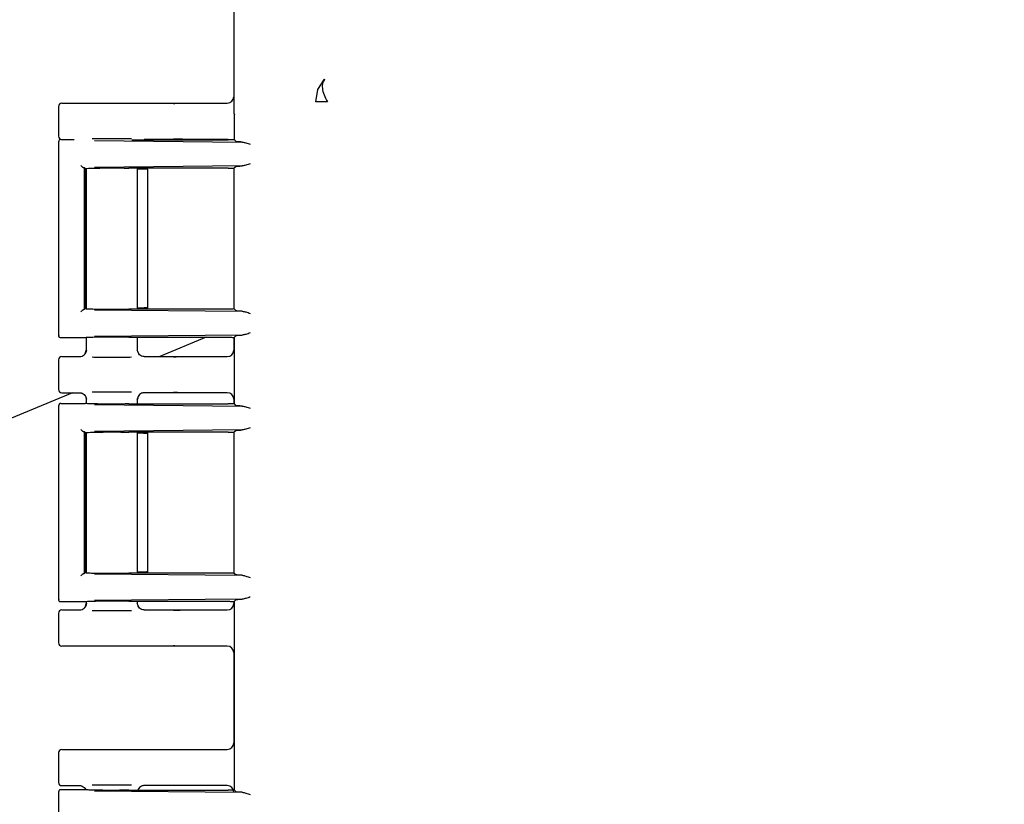
# Model space of a CAD drawing. Units: inches. Extents: x -2 to 256, y -3 to 198.
# Drawn here: x 72 to 76, y 59 to 63 of the extents above; entities that cross this region are included whole.
import ezdxf

# ---------------------------------------------------------------- set-up
doc = ezdxf.new("R2010")
doc.units = ezdxf.units.IN
doc.header["$MEASUREMENT"] = 0
doc.header["$PDSIZE"] = -1
doc.layers.add('OBJECT', color=7, linetype='Continuous')
doc.dimstyles.get("Standard").update_dxf_attribs({"dimtxt": 0.18, "dimasz": 0.18, "dimexe": 0.18, "dimexo": 0.0625, "dimgap": 0.09, "dimtad": 0, "dimtih": 1, "dimtoh": 1, "dimdec": 4, "dimzin": 0, "dimdsep": 46, "dimtxsty": 'Standard', "dimcen": 0.09, "dimadec": 0, "dimazin": 0, "dimtfac": 1, "dimtdec": 4, "dimtofl": 0, "dimtmove": 0, "dimatfit": 3, "dimfxl": 0, "dimtolj": 1, "dimtzin": 0, "dimarcsym": 0})

# ---------------------------------------------------------------- blocks, each defined once
blk = doc.blocks.new('_D_2')
at = {"layer": 'Defpoints', "color": 0}
for p in [(92.9006, 60.6466), (88.7904, 52.2739), (68.7014, 49.1661), (90.1517, 49.1661), (64.9976, 49.0888)]:
    blk.add_point(p, dxfattribs=at)
at = {"layer": 'OBJECT', "color": 0, "lineweight": -2}
for start, end in [(14.88201, 18.74537), (3.75463, 7.66329)]:
    blk.add_arc((65.1842, 49.1661), 23.8099, start, end, dxfattribs=at)
at = {"layer": 'OBJECT', "color": 0}
for points in [[(87.9744, 56.9093), (87.4878, 56.7261), (87.1817, 58.2777)], [(88.6831, 50.7167), (89.2028, 50.7337), (88.9941, 49.1661)]]:
    blk.add_solid(points, dxfattribs=at)
at = {"layer": 'OBJECT', "color": 0, "insert": (85.1616, 54.5611), "char_height": 1.5, "attachment_point": 1}
blk.add_mtext('\\A1;22.50%%d', dxfattribs=at)

msp = doc.modelspace()

# ---------------------------------------------------------------- linework, layer by layer
at = {"color": 7, "linetype": 'Continuous', "lineweight": 25}
for p, q in [((72.8679, 63.4284), (72.8679, 62.6839)), ((73.2625, 62.7937), (73.2941, 62.8423)), ((73.2524, 62.7362), (73.2625, 62.7937)), ((72.0599, 62.7303), (72.6582, 62.7303)), ((72.6582, 62.7303), (72.8371, 62.7303)), ((72.0449, 62.7153), (72.0449, 62.5753)), ((72.8679, 62.6839), (72.8705, 62.6754)), ((72.8705, 62.5578), (72.8705, 62.6754)), ((72.0449, 62.5504), (72.0449, 61.6382)), ((72.0449, 62.5503), (72.0476, 62.5499)), ((72.0549, 62.5603), (72.118, 62.5603)), ((72.2128, 62.5544), (72.9073, 62.5478)), ((72.3893, 62.5578), (72.8412, 62.5578)), ((72.6582, 62.5603), (72.4459, 62.5603)), ((72.8371, 62.5603), (72.6582, 62.5603)), ((72.8787, 62.5495), (72.8705, 62.5578)), ((72.1648, 62.428), (72.1701, 62.4231)), ((72.1648, 62.428), (72.1648, 61.7607)), ((72.1698, 62.4229), (72.1692, 62.4228)), ((72.1704, 62.4231), (72.1698, 62.4229)), ((72.1699, 62.4228), (72.1699, 61.7658)), ((72.1739, 62.4236), (72.1739, 61.7651)), ((72.9073, 62.4354), (72.2128, 62.4288)), ((72.8412, 62.4254), (72.3738, 62.4254)), ((72.4159, 61.7632), (72.4159, 62.4254)), ((72.4432, 62.4203), (72.4159, 62.4203)), ((72.4632, 61.7673), (72.4632, 62.4198)), ((72.8679, 62.4249), (72.8679, 61.7637)), ((72.8699, 62.4248), (72.8679, 62.4228)), ((72.8679, 62.4228), (72.8679, 61.7658)), ((72.8787, 62.4336), (72.8699, 62.4248)), ((72.1648, 61.7607), (72.1696, 61.7655)), ((72.1696, 61.7655), (72.1698, 61.7657)), ((72.1698, 61.7657), (72.1699, 61.7658)), ((72.2128, 61.7598), (72.9073, 61.7532)), ((72.8412, 61.7632), (72.3738, 61.7632)), ((72.4432, 61.7683), (72.4159, 61.7683)), ((72.8699, 61.7638), (72.8679, 61.7658)), ((72.8699, 61.7638), (72.8787, 61.755)), ((72.0476, 61.6387), (72.0449, 61.6383)), ((72.1694, 61.6283), (72.0549, 61.6283)), ((72.1704, 61.6286), (72.1694, 61.6283)), ((72.1739, 61.6289), (72.1739, 61.5673)), ((72.9073, 61.6408), (72.2128, 61.6342)), ((72.3738, 61.6308), (72.8412, 61.6308)), ((72.4159, 61.5673), (72.4159, 61.6308)), ((72.7386, 61.6308), (72.52, 61.5403)), ((72.8679, 61.6299), (72.8679, 61.5702)), ((72.8787, 61.6391), (72.8705, 61.6308)), ((72.8705, 61.3178), (72.8705, 61.6308)), ((72.1739, 61.5703), (72.1766, 61.5698)), ((72.4136, 61.5699), (72.4159, 61.5703)), ((72.425, 61.5488), (72.4138, 61.5698)), ((72.0449, 61.5253), (72.0449, 61.3853)), ((72.0599, 61.5403), (72.1439, 61.5403)), ((72.4253, 61.5486), (72.4248, 61.5492)), ((72.4459, 61.5403), (72.6582, 61.5403)), ((72.6582, 61.5403), (72.8371, 61.5403)), ((72.1096, 61.3703), (61.8835, 57.1345)), ((72.0599, 61.3703), (72.1439, 61.3703)), ((72.1739, 61.3433), (72.1739, 61.3196)), ((72.1766, 61.3408), (72.1739, 61.3403)), ((72.4159, 61.3403), (72.4136, 61.3407)), ((72.4138, 61.3408), (72.425, 61.3618)), ((72.4159, 61.3178), (72.4159, 61.3433)), ((72.6582, 61.3703), (72.4459, 61.3703)), ((72.8371, 61.3703), (72.6582, 61.3703)), ((72.8679, 61.3404), (72.8679, 61.3187)), ((72.0449, 61.3104), (72.0449, 60.3982)), ((72.0449, 61.3103), (72.0476, 61.3099)), ((72.0549, 61.3203), (72.1694, 61.3203)), ((72.1704, 61.32), (72.1694, 61.3203)), ((72.2128, 61.3144), (72.9073, 61.3078)), ((72.3738, 61.3178), (72.8412, 61.3178)), ((72.8787, 61.3095), (72.8705, 61.3178)), ((72.1648, 61.188), (72.1701, 61.1831)), ((72.1648, 61.188), (72.1648, 60.5207)), ((72.1698, 61.1829), (72.1692, 61.1828)), ((72.1704, 61.1831), (72.1698, 61.1829)), ((72.1699, 61.1828), (72.1699, 60.5258)), ((72.1739, 61.1836), (72.1739, 60.5251)), ((72.9073, 61.1954), (72.2128, 61.1888)), ((72.8412, 61.1854), (72.3738, 61.1854)), ((72.4159, 60.5232), (72.4159, 61.1854)), ((72.4432, 61.1803), (72.4159, 61.1803)), ((72.4632, 60.5273), (72.4632, 61.1813)), ((72.8679, 61.1849), (72.8679, 60.5237)), ((72.8699, 61.1848), (72.8679, 61.1828)), ((72.8679, 61.1828), (72.8679, 60.5258)), ((72.8787, 61.1936), (72.8699, 61.1848)), ((72.1648, 60.5207), (72.1696, 60.5255)), ((72.1696, 60.5255), (72.1698, 60.5257)), ((72.1698, 60.5257), (72.1699, 60.5258)), ((72.2128, 60.5198), (72.9073, 60.5132)), ((72.8412, 60.5232), (72.3738, 60.5232)), ((72.4432, 60.5283), (72.4159, 60.5283)), ((72.8699, 60.5238), (72.8679, 60.5258)), ((72.8699, 60.5238), (72.8787, 60.515)), ((72.0476, 60.3987), (72.0449, 60.3983)), ((72.1694, 60.3883), (72.0549, 60.3883)), ((72.1704, 60.3886), (72.1694, 60.3883)), ((72.1739, 60.3889), (72.1739, 60.3773)), ((72.1739, 60.3803), (72.1766, 60.3798)), ((72.9073, 60.4008), (72.2128, 60.3942)), ((72.3738, 60.3908), (72.8412, 60.3908)), ((72.4136, 60.3799), (72.4159, 60.3803)), ((72.425, 60.3588), (72.4138, 60.3798)), ((72.4159, 60.3773), (72.4159, 60.3908)), ((72.8679, 60.3899), (72.8679, 60.3802)), ((72.8787, 60.3991), (72.8705, 60.3908)), ((72.8705, 59.5038), (72.8705, 60.3908)), ((72.0449, 60.3353), (72.0449, 60.1953)), ((72.0599, 60.3503), (72.1439, 60.3503)), ((72.4253, 60.3586), (72.4248, 60.3592)), ((72.4459, 60.3503), (72.6582, 60.3503)), ((72.6582, 60.3503), (72.8371, 60.3503)), ((72.6582, 60.1803), (72.0599, 60.1803)), ((72.8371, 60.1803), (72.6582, 60.1803)), ((72.8679, 60.1504), (72.8679, 59.7252)), ((72.0449, 59.6803), (72.0449, 59.5403)), ((72.0599, 59.6953), (72.6582, 59.6953)), ((72.6582, 59.6953), (72.8371, 59.6953)), ((72.0449, 59.4964), (72.0449, 58.5842)), ((72.0449, 59.4963), (72.0476, 59.4959)), ((72.0549, 59.5063), (72.1694, 59.5063)), ((72.0599, 59.5253), (72.1439, 59.5253)), ((72.1646, 59.517), (72.1718, 59.5074)), ((72.1704, 59.506), (72.1694, 59.5063)), ((72.2128, 59.5004), (72.9073, 59.4938)), ((72.3738, 59.5038), (72.8412, 59.5038)), ((72.418, 59.5038), (72.425, 59.5168)), ((72.6582, 59.5253), (72.4459, 59.5253)), ((72.8371, 59.5253), (72.6582, 59.5253)), ((72.8787, 59.4955), (72.8705, 59.5038))]:
    msp.add_line(p, q, dxfattribs=at)
for centre, major_axis, ratio, start_param, end_param in [((72.0599, 62.7153), (0.0106, -0.0106), 0.999695, 2.356347, 3.926839), ((72.837, 62.7603), (0.0308, -0.0022), 0.97011, 4.784371, 6.350942), ((72.0599, 62.5753), (0.0106, 0.0106), 0.999695, 2.356347, 3.926839), ((72.837, 62.5303), (-0.0308, -0.0022), 0.97011, 4.327632, 4.640407), ((72.2949, 62.4228), (0.125, 0), 0.026186, 3.164637, 3.395254), ((72.4432, 62.4198), (0.02, 0), 0.026186, 6.257006, 7.853982), ((72.837, 61.5703), (0.0308, -0.0022), 0.97011, 4.784371, 6.350942), ((72.0599, 61.5253), (0.0106, -0.0106), 0.999695, 2.356347, 3.926839), ((72.0599, 61.3853), (0.0106, 0.0106), 0.999695, 2.356347, 3.926839), ((72.837, 61.3403), (-0.0308, -0.0022), 0.97011, 3.073836, 4.640407), ((72.837, 60.3803), (0.0308, -0.0022), 0.97011, 4.784371, 6.350942), ((72.0599, 60.3353), (0.0106, -0.0106), 0.999695, 2.356347, 3.926839), ((72.0599, 60.1953), (0.0106, 0.0106), 0.999695, 2.356347, 3.926839), ((72.837, 60.1503), (-0.0308, -0.0022), 0.97011, 3.073836, 4.640407), ((72.837, 59.7253), (0.0308, -0.0022), 0.97011, 4.784371, 6.350942), ((72.0599, 59.6803), (0.0106, -0.0106), 0.999695, 2.356347, 3.926839), ((72.0599, 59.5403), (0.0106, 0.0106), 0.999695, 2.356347, 3.926839), ((72.837, 59.4953), (-0.0308, -0.0022), 0.97011, 3.073836, 4.640407)]:
    msp.add_ellipse(centre, major_axis=major_axis, ratio=ratio, start_param=start_param, end_param=end_param, dxfattribs=at)
for points, knots in [([(73.2941, 62.8423), (73.2906, 62.837), (73.2832, 62.826), (73.2825, 62.8007), (73.2899, 62.7701), (73.3021, 62.7476), (73.3082, 62.7364)], [0, 0, 0, 0, 0.233894, 0.484353, 0.743081, 1, 1, 1, 1]), ([(72.5847, 62.7293), (72.5923, 62.7295), (72.6039, 62.7299), (72.6284, 62.7302), (72.6449, 62.7303), (72.6537, 62.7303), (72.6582, 62.7303)], [0, 0, 0, 0, 0.479269, 0.732995, 0.866667, 1, 1, 1, 1]), ([(73.3082, 62.7363), (73.3013, 62.7363), (73.2873, 62.7363), (73.271, 62.7363), (73.2586, 62.7363), (73.2544, 62.7362), (73.2524, 62.7362)], [0, 0, 0, 0, 0.247854, 0.499978, 0.752113, 1, 1, 1, 1]), ([(72.0549, 62.5603), (72.0536, 62.5602), (72.051, 62.5598), (72.0477, 62.5575), (72.0457, 62.5546), (72.045, 62.552), (72.0449, 62.5507), (72.0449, 62.5503)], [0, 0, 0, 0, 0.249754, 0.499468, 0.749174, 0.917532, 1, 1, 1, 1]), ([(72.3875, 62.5623), (72.3757, 62.5625), (72.3482, 62.5628), (72.2935, 62.563), (72.2399, 62.5628), (72.2134, 62.5625), (72.2025, 62.5623)], [0, 0, 0, 0, 0.216443, 0.50777, 0.796857, 1, 1, 1, 1]), ([(72.6582, 62.5603), (72.6537, 62.5603), (72.6449, 62.5603), (72.6284, 62.5604), (72.6039, 62.5607), (72.5923, 62.5611), (72.5847, 62.5613)], [0, 0, 0, 0, 0.133235, 0.267002, 0.520729, 1, 1, 1, 1]), ([(72.9073, 62.5478), (72.8994, 62.548), (72.8834, 62.5485), (72.8803, 62.5492), (72.8787, 62.5495)], [0, 0, 0, 0, 0.4988215, 1, 1, 1, 1]), ([(72.9073, 62.5478), (72.913, 62.5468), (72.9243, 62.5448), (72.9377, 62.5399), (72.9444, 62.5374)], [0, 0, 0, 0, 0.499973, 1, 1, 1, 1]), ([(72.1489, 62.4379), (72.1499, 62.4369), (72.1519, 62.4347), (72.1549, 62.4321), (72.1575, 62.4303), (72.1595, 62.4292), (72.1614, 62.4283), (72.1624, 62.4282), (72.1629, 62.4281)], [0, 0, 0, 0, 0.24651, 0.494659, 0.626976, 0.745329, 0.877821, 1, 1, 1, 1]), ([(72.1701, 62.4231), (72.1719, 62.4234), (72.1757, 62.424), (72.1927, 62.4248), (72.2161, 62.4254), (72.2456, 62.4259), (72.2785, 62.4261), (72.3126, 62.4261), (72.3458, 62.4259), (72.3645, 62.4256), (72.3738, 62.4254)], [0, 0, 0, 0, 0.1241821, 0.2518152, 0.3755279, 0.5009086, 0.625854, 0.7499253, 0.8754526, 1, 1, 1, 1]), ([(72.8787, 62.4336), (72.8803, 62.4339), (72.8834, 62.4346), (72.8994, 62.4351), (72.9073, 62.4354)], [0, 0, 0, 0, 0.501179, 1, 1, 1, 1]), ([(72.9444, 62.4458), (72.9377, 62.4433), (72.9243, 62.4383), (72.913, 62.4364), (72.9073, 62.4354)], [0, 0, 0, 0, 0.500027, 1, 1, 1, 1]), ([(72.1629, 61.7605), (72.1624, 61.7604), (72.1614, 61.7603), (72.1595, 61.7595), (72.1575, 61.7583), (72.1549, 61.7565), (72.1519, 61.7539), (72.1499, 61.7517), (72.1489, 61.7507)], [0, 0, 0, 0, 0.1222002, 0.2546718, 0.3730736, 0.5053418, 0.7534901, 1, 1, 1, 1]), ([(72.1704, 61.7655), (72.1726, 61.7652), (72.177, 61.7645), (72.1973, 61.7638), (72.2241, 61.7632), (72.2556, 61.7628), (72.2886, 61.7626), (72.3204, 61.7626), (72.3497, 61.7628), (72.3659, 61.7631), (72.3738, 61.7632)], [0, 0, 0, 0, 0.143014, 0.280884, 0.413607, 0.541182, 0.663609, 0.780888, 0.893017, 1, 1, 1, 1]), ([(72.9073, 61.7532), (72.8994, 61.7535), (72.8834, 61.754), (72.8803, 61.7547), (72.8787, 61.755)], [0, 0, 0, 0, 0.4988215, 1, 1, 1, 1]), ([(72.9073, 61.7532), (72.913, 61.7522), (72.9243, 61.7503), (72.9377, 61.7453), (72.9444, 61.7428)], [0, 0, 0, 0, 0.499973, 1, 1, 1, 1]), ([(72.0549, 61.6283), (72.0536, 61.6285), (72.051, 61.6288), (72.0477, 61.6311), (72.0457, 61.634), (72.045, 61.6366), (72.0449, 61.6379), (72.0449, 61.6383)], [0, 0, 0, 0, 0.249745, 0.499437, 0.749136, 0.916745, 1, 1, 1, 1]), ([(72.3738, 61.6308), (72.3659, 61.631), (72.3497, 61.6313), (72.3205, 61.6314), (72.2887, 61.6314), (72.2558, 61.6312), (72.2244, 61.6309), (72.1975, 61.6303), (72.1772, 61.6295), (72.1727, 61.6289), (72.1704, 61.6286)], [0, 0, 0, 0, 0.1069075, 0.2189837, 0.3362298, 0.4586461, 0.5862324, 0.7189878, 0.856911, 1, 1, 1, 1]), ([(72.8787, 61.6391), (72.8803, 61.6394), (72.8834, 61.6401), (72.8994, 61.6406), (72.9073, 61.6408)], [0, 0, 0, 0, 0.501179, 1, 1, 1, 1]), ([(72.9444, 61.6512), (72.9377, 61.6487), (72.9243, 61.6438), (72.913, 61.6418), (72.9073, 61.6408)], [0, 0, 0, 0, 0.500027, 1, 1, 1, 1]), ([(72.1439, 61.5403), (72.1479, 61.5408), (72.1557, 61.5417), (72.1656, 61.5486), (72.1726, 61.5585), (72.1735, 61.5664), (72.1739, 61.5703)], [0, 0, 0, 0, 0.251236, 0.500018, 0.749964, 1, 1, 1, 1]), ([(72.176, 61.5698), (72.175, 61.566), (72.1728, 61.5581), (72.1674, 61.5518), (72.1646, 61.5486)], [0, 0, 0, 0, 0.485154, 1, 1, 1, 1]), ([(72.4459, 61.5403), (72.442, 61.5407), (72.4342, 61.5416), (72.4242, 61.5486), (72.4173, 61.5585), (72.4164, 61.5664), (72.4159, 61.5703)], [0, 0, 0, 0, 0.247154, 0.500019, 0.749965, 1, 1, 1, 1]), ([(72.2025, 61.5383), (72.2134, 61.5381), (72.2399, 61.5378), (72.2935, 61.5376), (72.3482, 61.5378), (72.3758, 61.5381), (72.3875, 61.5383)], [0, 0, 0, 0, 0.2033213, 0.4922538, 0.7834253, 1, 1, 1, 1]), ([(72.5847, 61.5393), (72.5923, 61.5395), (72.6039, 61.5399), (72.6284, 61.5402), (72.6449, 61.5403), (72.6537, 61.5403), (72.6582, 61.5403)], [0, 0, 0, 0, 0.479269, 0.732995, 0.866667, 1, 1, 1, 1]), ([(72.1439, 61.3703), (72.1459, 61.3702), (72.1499, 61.3699), (72.1575, 61.3675), (72.165, 61.3625), (72.1705, 61.355), (72.1734, 61.3476), (72.1737, 61.3428), (72.1739, 61.3403)], [0, 0, 0, 0, 0.127946, 0.256176, 0.499829, 0.695699, 0.837675, 1, 1, 1, 1]), ([(72.1646, 61.362), (72.1674, 61.3588), (72.1728, 61.3525), (72.175, 61.3446), (72.176, 61.3408)], [0, 0, 0, 0, 0.51479, 1, 1, 1, 1]), ([(72.3875, 61.3723), (72.3757, 61.3725), (72.3482, 61.3728), (72.2935, 61.373), (72.2399, 61.3728), (72.2134, 61.3725), (72.2025, 61.3723)], [0, 0, 0, 0, 0.2164433, 0.5077705, 0.7968575, 1, 1, 1, 1]), ([(72.4459, 61.3703), (72.4439, 61.3702), (72.4398, 61.3699), (72.4323, 61.3675), (72.4244, 61.3622), (72.419, 61.3543), (72.4163, 61.3469), (72.4161, 61.3425), (72.4159, 61.3403)], [0, 0, 0, 0, 0.130446, 0.259691, 0.499945, 0.723341, 0.857431, 1, 1, 1, 1]), ([(72.6582, 61.3703), (72.6537, 61.3703), (72.6449, 61.3703), (72.6284, 61.3704), (72.6039, 61.3707), (72.5923, 61.3711), (72.5847, 61.3713)], [0, 0, 0, 0, 0.133235, 0.267002, 0.520729, 1, 1, 1, 1]), ([(72.0549, 61.3203), (72.0536, 61.3202), (72.051, 61.3198), (72.0477, 61.3175), (72.0457, 61.3146), (72.045, 61.312), (72.0449, 61.3107), (72.0449, 61.3103)], [0, 0, 0, 0, 0.249754, 0.499468, 0.749174, 0.917532, 1, 1, 1, 1]), ([(72.3738, 61.3178), (72.363, 61.3176), (72.3413, 61.3172), (72.3057, 61.317), (72.2734, 61.317), (72.2458, 61.3173), (72.2205, 61.3176), (72.197, 61.3182), (72.1772, 61.319), (72.1726, 61.3197), (72.1704, 61.32)], [0, 0, 0, 0, 0.143461, 0.288541, 0.393406, 0.499966, 0.606445, 0.71141, 0.856464, 1, 1, 1, 1]), ([(72.9073, 61.3078), (72.8994, 61.308), (72.8834, 61.3085), (72.8803, 61.3092), (72.8787, 61.3095)], [0, 0, 0, 0, 0.498821, 1, 1, 1, 1]), ([(72.9073, 61.3078), (72.913, 61.3068), (72.9243, 61.3048), (72.9377, 61.2999), (72.9444, 61.2974)], [0, 0, 0, 0, 0.4999728, 1, 1, 1, 1]), ([(72.9444, 61.2058), (72.9377, 61.2033), (72.9243, 61.1983), (72.913, 61.1964), (72.9073, 61.1954)], [0, 0, 0, 0, 0.500027, 1, 1, 1, 1]), ([(72.1489, 61.1979), (72.1499, 61.1969), (72.1519, 61.1947), (72.1549, 61.1921), (72.1575, 61.1903), (72.1595, 61.1892), (72.1614, 61.1883), (72.1624, 61.1882), (72.1629, 61.1881)], [0, 0, 0, 0, 0.24651, 0.494659, 0.626976, 0.745329, 0.877821, 1, 1, 1, 1]), ([(72.1701, 61.1831), (72.1719, 61.1834), (72.1757, 61.184), (72.1927, 61.1848), (72.2161, 61.1854), (72.2456, 61.1859), (72.2785, 61.1861), (72.3126, 61.1861), (72.3458, 61.1859), (72.3645, 61.1856), (72.3738, 61.1854)], [0, 0, 0, 0, 0.1241821, 0.2518152, 0.3755279, 0.5009086, 0.625854, 0.7499253, 0.8754526, 1, 1, 1, 1]), ([(72.8787, 61.1936), (72.8803, 61.1939), (72.8834, 61.1946), (72.8994, 61.1951), (72.9073, 61.1954)], [0, 0, 0, 0, 0.501179, 1, 1, 1, 1]), ([(72.1629, 60.5205), (72.1624, 60.5204), (72.1614, 60.5203), (72.1595, 60.5195), (72.1575, 60.5183), (72.1549, 60.5165), (72.1519, 60.5139), (72.1499, 60.5117), (72.1489, 60.5107)], [0, 0, 0, 0, 0.1222, 0.254672, 0.373074, 0.505342, 0.75349, 1, 1, 1, 1]), ([(72.1704, 60.5255), (72.1726, 60.5252), (72.177, 60.5245), (72.1973, 60.5238), (72.2241, 60.5232), (72.2556, 60.5228), (72.2886, 60.5226), (72.3204, 60.5226), (72.3497, 60.5228), (72.3659, 60.5231), (72.3738, 60.5232)], [0, 0, 0, 0, 0.143014, 0.280884, 0.413607, 0.541182, 0.663609, 0.780888, 0.893017, 1, 1, 1, 1]), ([(72.9073, 60.5132), (72.8994, 60.5135), (72.8834, 60.514), (72.8803, 60.5147), (72.8787, 60.515)], [0, 0, 0, 0, 0.498821, 1, 1, 1, 1]), ([(72.9073, 60.5132), (72.913, 60.5122), (72.9243, 60.5103), (72.9377, 60.5053), (72.9444, 60.5028)], [0, 0, 0, 0, 0.499973, 1, 1, 1, 1]), ([(72.0549, 60.3883), (72.0536, 60.3885), (72.051, 60.3888), (72.0477, 60.3911), (72.0457, 60.394), (72.045, 60.3966), (72.0449, 60.3979), (72.0449, 60.3983)], [0, 0, 0, 0, 0.2497454, 0.4994367, 0.7491358, 0.9167455, 1, 1, 1, 1]), ([(72.1439, 60.3503), (72.1479, 60.3508), (72.1557, 60.3517), (72.1656, 60.3586), (72.1726, 60.3685), (72.1735, 60.3764), (72.1739, 60.3803)], [0, 0, 0, 0, 0.251236, 0.500018, 0.749964, 1, 1, 1, 1]), ([(72.176, 60.3798), (72.175, 60.376), (72.1728, 60.3681), (72.1674, 60.3618), (72.1646, 60.3586)], [0, 0, 0, 0, 0.4851536, 1, 1, 1, 1]), ([(72.3738, 60.3908), (72.3659, 60.391), (72.3497, 60.3913), (72.3205, 60.3914), (72.2887, 60.3914), (72.2558, 60.3912), (72.2244, 60.3909), (72.1975, 60.3903), (72.1772, 60.3895), (72.1727, 60.3889), (72.1704, 60.3886)], [0, 0, 0, 0, 0.106907, 0.218984, 0.33623, 0.458646, 0.586232, 0.718988, 0.856911, 1, 1, 1, 1]), ([(72.4459, 60.3503), (72.442, 60.3507), (72.4342, 60.3516), (72.4242, 60.3586), (72.4173, 60.3685), (72.4164, 60.3764), (72.4159, 60.3803)], [0, 0, 0, 0, 0.247154, 0.500019, 0.749965, 1, 1, 1, 1]), ([(72.8787, 60.3991), (72.8803, 60.3994), (72.8834, 60.4001), (72.8994, 60.4006), (72.9073, 60.4008)], [0, 0, 0, 0, 0.501179, 1, 1, 1, 1]), ([(72.9444, 60.4112), (72.9377, 60.4087), (72.9243, 60.4038), (72.913, 60.4018), (72.9073, 60.4008)], [0, 0, 0, 0, 0.500027, 1, 1, 1, 1]), ([(72.2025, 60.3483), (72.2134, 60.3481), (72.2399, 60.3478), (72.2935, 60.3476), (72.3482, 60.3478), (72.3758, 60.3481), (72.3875, 60.3483)], [0, 0, 0, 0, 0.2033213, 0.4922538, 0.7834253, 1, 1, 1, 1]), ([(72.5847, 60.3493), (72.5923, 60.3495), (72.6039, 60.3499), (72.6284, 60.3502), (72.6449, 60.3503), (72.6537, 60.3503), (72.6582, 60.3503)], [0, 0, 0, 0, 0.479269, 0.732995, 0.866667, 1, 1, 1, 1]), ([(72.6582, 60.1803), (72.6537, 60.1803), (72.6449, 60.1803), (72.6284, 60.1804), (72.6039, 60.1807), (72.5923, 60.1811), (72.5847, 60.1813)], [0, 0, 0, 0, 0.133235, 0.267002, 0.520729, 1, 1, 1, 1]), ([(72.5847, 59.6943), (72.5923, 59.6945), (72.6039, 59.6949), (72.6284, 59.6952), (72.6449, 59.6953), (72.6537, 59.6953), (72.6582, 59.6953)], [0, 0, 0, 0, 0.4792686, 0.7329948, 0.8666673, 1, 1, 1, 1]), ([(72.0549, 59.5063), (72.0536, 59.5062), (72.051, 59.5058), (72.0477, 59.5035), (72.0457, 59.5006), (72.045, 59.498), (72.0449, 59.4967), (72.0449, 59.4963)], [0, 0, 0, 0, 0.249754, 0.499468, 0.749174, 0.917532, 1, 1, 1, 1]), ([(72.1439, 59.5253), (72.1459, 59.5252), (72.1499, 59.5249), (72.1575, 59.5225), (72.1649, 59.5174), (72.17, 59.511), (72.1714, 59.507), (72.1718, 59.506)], [0, 0, 0, 0, 0.166881, 0.334134, 0.651934, 0.907409, 1, 1, 1, 1]), ([(72.3738, 59.5038), (72.363, 59.5036), (72.3413, 59.5032), (72.3057, 59.503), (72.2734, 59.503), (72.2458, 59.5033), (72.2205, 59.5036), (72.197, 59.5042), (72.1772, 59.505), (72.1726, 59.5057), (72.1704, 59.506)], [0, 0, 0, 0, 0.143461, 0.288541, 0.393406, 0.499966, 0.606445, 0.71141, 0.856464, 1, 1, 1, 1]), ([(72.3875, 59.5273), (72.3757, 59.5275), (72.3482, 59.5278), (72.2935, 59.528), (72.2399, 59.5278), (72.2134, 59.5275), (72.2025, 59.5273)], [0, 0, 0, 0, 0.216443, 0.50777, 0.796857, 1, 1, 1, 1]), ([(72.4459, 59.5253), (72.4439, 59.5252), (72.4398, 59.5249), (72.4323, 59.5225), (72.4245, 59.5172), (72.4191, 59.5099), (72.4177, 59.5052), (72.4173, 59.5038)], [0, 0, 0, 0, 0.159726, 0.31798, 0.612161, 0.8857, 1, 1, 1, 1]), ([(72.6582, 59.5253), (72.6537, 59.5253), (72.6449, 59.5253), (72.6284, 59.5254), (72.6039, 59.5257), (72.5923, 59.5261), (72.5847, 59.5263)], [0, 0, 0, 0, 0.133235, 0.267002, 0.520729, 1, 1, 1, 1]), ([(72.9073, 59.4938), (72.8994, 59.494), (72.8834, 59.4945), (72.8803, 59.4952), (72.8787, 59.4955)], [0, 0, 0, 0, 0.4988215, 1, 1, 1, 1]), ([(72.9073, 59.4938), (72.913, 59.4928), (72.9243, 59.4908), (72.9377, 59.4859), (72.9444, 59.4834)], [0, 0, 0, 0, 0.499973, 1, 1, 1, 1])]:
    msp.add_open_spline(points, degree=3, knots=knots, dxfattribs=at)
for points in [[(72.8712, 62.5585), (72.8707, 62.5585), (72.8696, 62.5583), (72.8626, 62.5581), (72.8528, 62.558), (72.8451, 62.5578), (72.8412, 62.5578)], [(72.1629, 62.4281), (72.1634, 62.4281), (72.1645, 62.428), (72.1647, 62.428), (72.1648, 62.428)], [(72.8412, 62.4254), (72.8444, 62.4253), (72.8508, 62.4252), (72.8593, 62.4251), (72.8662, 62.425), (72.8687, 62.4249), (72.8699, 62.4248)], [(72.1648, 61.7607), (72.1647, 61.7606), (72.1645, 61.7606), (72.1634, 61.7605), (72.1629, 61.7605)], [(72.4632, 61.7688), (72.463, 61.7688), (72.4625, 61.7687), (72.4579, 61.7686), (72.4512, 61.7684), (72.4459, 61.7683), (72.4432, 61.7683)], [(72.8699, 61.7638), (72.8687, 61.7637), (72.8662, 61.7636), (72.8593, 61.7635), (72.8508, 61.7634), (72.8444, 61.7633), (72.8412, 61.7632)], [(72.8412, 61.6308), (72.8451, 61.6308), (72.8528, 61.6307), (72.8626, 61.6305), (72.8696, 61.6303), (72.8707, 61.6301), (72.8712, 61.6301)], [(72.8712, 61.3185), (72.8707, 61.3185), (72.8696, 61.3183), (72.8626, 61.3181), (72.8528, 61.318), (72.8451, 61.3178), (72.8412, 61.3178)], [(72.1629, 61.1881), (72.1634, 61.1881), (72.1645, 61.188), (72.1647, 61.188), (72.1648, 61.188)], [(72.4432, 61.1803), (72.4459, 61.1803), (72.4512, 61.1802), (72.4579, 61.18), (72.4625, 61.1799), (72.463, 61.1798), (72.4632, 61.1798)], [(72.8412, 61.1854), (72.8444, 61.1853), (72.8508, 61.1852), (72.8593, 61.1851), (72.8662, 61.185), (72.8687, 61.1849), (72.8699, 61.1848)], [(72.1648, 60.5207), (72.1647, 60.5206), (72.1645, 60.5206), (72.1634, 60.5205), (72.1629, 60.5205)], [(72.4632, 60.5288), (72.463, 60.5288), (72.4625, 60.5287), (72.4579, 60.5286), (72.4512, 60.5284), (72.4459, 60.5283), (72.4432, 60.5283)], [(72.8699, 60.5238), (72.8687, 60.5237), (72.8662, 60.5236), (72.8593, 60.5235), (72.8508, 60.5234), (72.8444, 60.5233), (72.8412, 60.5232)], [(72.8412, 60.3908), (72.8451, 60.3908), (72.8528, 60.3907), (72.8626, 60.3905), (72.8696, 60.3903), (72.8707, 60.3901), (72.8712, 60.3901)], [(72.8712, 59.5045), (72.8707, 59.5045), (72.8696, 59.5043), (72.8626, 59.5041), (72.8528, 59.504), (72.8451, 59.5038), (72.8412, 59.5038)]]:
    msp.add_open_spline(points, degree=3, dxfattribs=at)

# ---------------------------------------------------------------- dimensions: what is measured, and where the dimension line sits
at = {"layer": 'OBJECT'}
dim = msp.add_angular_dim_2l(base=(88.7904, 52.2739), line1=((90.1517, 49.1661), (68.7014, 49.1661)), line2=((92.9006, 60.6466), (64.9976, 49.0888)), dimstyle='Standard', override={"dimscale": 12, "dimtxt": 0.125, "dimasz": 0.13, "dimexe": 0.125, "dimexo": 0.05, "dimgap": 0.06, "dimdec": 2, "dimadec": 2, "dimtdec": 2}, dxfattribs=at)
dim.commit()
dim.dimension.update_dxf_attribs({"geometry": '_D_2', "text_midpoint": (88.5366, 53.8111), "dimtype": 162})

doc.saveas('drawing.dxf')
